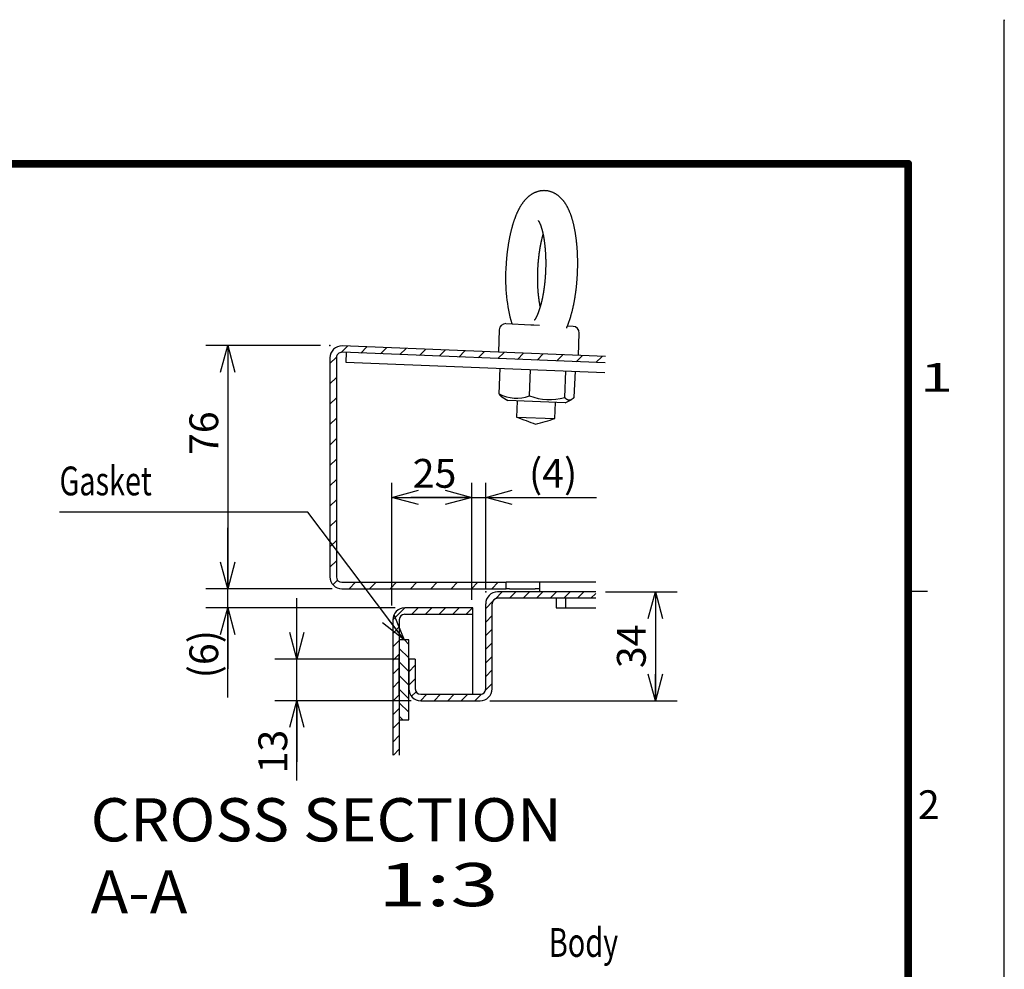
# Model space of a CAD drawing. Extents: x -217 to 202, y -148 to 148.
# Drawn here: x 99 to 202, y 50 to 148 of the extents above; entities that cross this region are included whole.
import ezdxf

# ---------------------------------------------------------------- set-up
doc = ezdxf.new("R2010")
doc.units = 0
doc.linetypes.add('NON_PLOTING', pattern=[0])
doc.layers.get('0').update_dxf_attribs({"linetype": 'CONTINUOUS'})
doc.layers.get('DEFPOINTS').update_dxf_attribs({"linetype": 'CONTINUOUS'})
doc.layers.add('CLASS1', color=7, linetype='CONTINUOUS')
doc.layers.add('枠', color=7, linetype='CONTINUOUS')
doc.styles.add('MX_DIMTXSTY_2', font='txt.shx', dxfattribs={"width": 1.3, "bigfont": 'extfont.shx'})
doc.styles.add('MX_DIMTXSTY_3', font='txt.shx', dxfattribs={"width": 1.2, "bigfont": 'extfont.shx'})
doc.styles.add('MX_NOTE_STANDARD', font='txt.shx', dxfattribs={"bigfont": 'extfont.shx'})
doc.dimstyles.new('MXDIMSTYLE', dxfattribs={"dimtxt": 3, "dimasz": 2.5, "dimexe": 2.28, "dimexo": 1, "dimgap": 1, "dimtad": 1, "dimdsep": 46, "dimtxsty": 'MX_NOTE_STANDARD', "dimblk1": 'OPEN30', "dimblk2": 'OPEN30', "dimsah": 1, "dimcen": 2.5, "dimadec": 0, "dimazin": 0, "dimtfac": 1, "dimtmove": 0, "dimatfit": 3, "dimldrblk": 'OPEN30', "dimfxl": 1, "dimtzin": 0, "dimarcsym": 0})

# ---------------------------------------------------------------- blocks, each defined once
blk = doc.blocks.new('_OPEN30')
at = {"color": 0, "linetype": 'ByBlock', "lineweight": -2}
for p, q in [((-1, 0.267949), (0, 0)), ((0, 0), (-1, -0.267949)), ((0, 0), (-1, 0))]:
    blk.add_line(p, q, dxfattribs=at)
blk = doc.blocks.new('*D12')
at = {"color": 7, "linetype": 'CONTINUOUS'}
for p, q in [((128.333059, 81.912022), (128.333059, 88.262021)), ((138.999725, 81.912022), (126.053059, 81.912022)), ((128.333059, 77.578688), (128.333059, 81.912022)), ((140.233059, 77.578688), (126.053059, 77.578688)), ((128.333059, 69.284151), (128.333059, 77.578688)), ((128.333059, 77.578688), (128.333059, 71.228688))]:
    blk.add_line(p, q, dxfattribs=at)
at = {"layer": 'DEFPOINTS', "color": 0, "linetype": 'CONTINUOUS'}
for p in [(128.333059, 81.912022), (139.999725, 81.912022), (141.233059, 77.578688)]:
    blk.add_point(p, dxfattribs=at)
at = {"color": 7, "linetype": 'CONTINUOUS', "xscale": 2.77, "yscale": 2.77, "zscale": 2.77}
for p, rotation in [((128.333059, 81.912022), 270), ((128.333059, 77.578688), 90)]:
    blk.add_blockref('_OPEN30', p, dxfattribs=dict(at, rotation=rotation))
at = {"color": 255, "linetype": 'CONTINUOUS', "insert": (125.833059, 72.284151), "char_height": 3, "attachment_point": 5, "rotation": 90, "line_spacing_factor": 0.9, "style": 'MX_DIMTXSTY_3'}
blk.add_mtext('\\A1;13', dxfattribs=at)
blk = doc.blocks.new('*D13')
at = {"color": 7, "linetype": 'CONTINUOUS'}
for p, q in [((130.783059, 114.578688), (118.864563, 114.578688)), ((121.144563, 114.578688), (121.144563, 89.245355))]:
    blk.add_line(p, q, dxfattribs=at)
at = {"layer": 'DEFPOINTS', "color": 0, "linetype": 'CONTINUOUS'}
for p in [(131.783059, 114.578688), (118.864563, 89.245355), (121.144563, 89.245355)]:
    blk.add_point(p, dxfattribs=at)
at = {"color": 7, "linetype": 'CONTINUOUS', "xscale": 2.77, "yscale": 2.77, "zscale": 2.77}
for p, rotation in [((121.144563, 114.578688), 90), ((121.144563, 89.245355), 270)]:
    blk.add_blockref('_OPEN30', p, dxfattribs=dict(at, rotation=rotation))
at = {"color": 255, "linetype": 'CONTINUOUS', "insert": (118.644563, 105.439434), "char_height": 3, "attachment_point": 5, "rotation": 90, "line_spacing_factor": 0.9}
blk.add_mtext('\\A1;76', dxfattribs=at)
blk = doc.blocks.new('*D14')
at = {"color": 7, "linetype": 'CONTINUOUS'}
for p, q in [((121.144563, 89.245355), (121.144563, 95.595355)), ((132.016392, 89.245355), (118.864563, 89.245355)), ((121.144563, 87.245355), (121.144563, 89.245355)), ((138.566392, 87.245355), (118.864563, 87.245355)), ((121.144563, 77.925947), (121.144563, 87.245355)), ((121.144563, 87.245355), (121.144563, 80.895355))]:
    blk.add_line(p, q, dxfattribs=at)
at = {"layer": 'DEFPOINTS', "color": 0, "linetype": 'CONTINUOUS'}
for p in [(121.144563, 89.245355), (133.016392, 89.245355), (139.566392, 87.245355)]:
    blk.add_point(p, dxfattribs=at)
at = {"color": 7, "linetype": 'CONTINUOUS', "xscale": 2.77, "yscale": 2.77, "zscale": 2.77}
for p, rotation in [((121.144563, 89.245355), 270), ((121.144563, 87.245355), 90)]:
    blk.add_blockref('_OPEN30', p, dxfattribs=dict(at, rotation=rotation))
at = {"color": 255, "linetype": 'CONTINUOUS', "insert": (118.644563, 82.425947), "char_height": 3, "attachment_point": 5, "rotation": 90, "line_spacing_factor": 0.9, "style": 'MX_DIMTXSTY_2'}
blk.add_mtext('\\A1;(6)', dxfattribs=at)
blk = doc.blocks.new('*D15')
at = {"color": 7, "linetype": 'CONTINUOUS'}
for p, q in [((160.459877, 88.912022), (167.946392, 88.912022)), ((165.666392, 88.912022), (165.666392, 77.578688)), ((148.433061, 77.578688), (167.946392, 77.578688))]:
    blk.add_line(p, q, dxfattribs=at)
at = {"layer": 'DEFPOINTS', "color": 0, "linetype": 'CONTINUOUS'}
for p in [(159.459877, 88.912022), (147.433061, 77.578688), (165.666392, 77.578688)]:
    blk.add_point(p, dxfattribs=at)
at = {"color": 7, "linetype": 'CONTINUOUS', "xscale": 2.77, "yscale": 2.77, "zscale": 2.77}
for p, rotation in [((165.666392, 88.912022), 90), ((165.666392, 77.578688), 270)]:
    blk.add_blockref('_OPEN30', p, dxfattribs=dict(at, rotation=rotation))
at = {"color": 255, "linetype": 'CONTINUOUS', "insert": (163.166392, 83.245355), "char_height": 3, "attachment_point": 5, "rotation": 90, "line_spacing_factor": 0.9}
blk.add_mtext('\\A1;34', dxfattribs=at)
blk = doc.blocks.new('*D16')
at = {"color": 1, "linetype": 'CONTINUOUS'}
for p, q in [((146.549726, 88.078022), (146.549726, 100.256135)), ((147.999726, 89.178688), (147.999726, 100.256135)), ((146.549726, 98.756135), (140.199726, 98.756135)), ((146.549726, 98.756135), (147.999726, 98.756135)), ((147.999726, 98.756135), (159.520831, 98.756135)), ((147.999726, 98.756135), (154.349726, 98.756135))]:
    blk.add_line(p, q, dxfattribs=at)
at = {"layer": 'DEFPOINTS', "color": 0, "linetype": 'CONTINUOUS'}
for p in [(147.999726, 98.756135), (147.999726, 87.678688), (146.549726, 86.578022)]:
    blk.add_point(p, dxfattribs=at)
at = {"color": 1, "linetype": 'CONTINUOUS', "xscale": 2.77, "yscale": 2.77, "zscale": 2.77}
blk.add_blockref('_OPEN30', (146.549726, 98.756135), dxfattribs=at)
at = {"color": 1, "linetype": 'CONTINUOUS', "xscale": 2.77, "yscale": 2.77, "zscale": 2.77, "rotation": 180}
blk.add_blockref('_OPEN30', (147.999726, 98.756135), dxfattribs=at)
at = {"color": 1, "linetype": 'CONTINUOUS', "insert": (155.020831, 101.256135), "char_height": 3, "attachment_point": 5, "line_spacing_factor": 0.9, "style": 'MX_DIMTXSTY_2'}
blk.add_mtext('\\A1;(4)', dxfattribs=at)
blk = doc.blocks.new('*D17')
at = {"color": 1, "linetype": 'CONTINUOUS'}
for p, q in [((138.216392, 87.512022), (138.216392, 100.256135)), ((146.549726, 88.078022), (146.549726, 100.256135)), ((138.216392, 98.756135), (146.549726, 98.756135))]:
    blk.add_line(p, q, dxfattribs=at)
at = {"layer": 'DEFPOINTS', "color": 0, "linetype": 'CONTINUOUS'}
for p in [(146.549726, 98.756135), (146.549726, 86.578022), (138.216392, 86.012022)]:
    blk.add_point(p, dxfattribs=at)
at = {"color": 1, "linetype": 'CONTINUOUS', "xscale": 2.77, "yscale": 2.77, "zscale": 2.77, "rotation": 180}
blk.add_blockref('_OPEN30', (138.216392, 98.756135), dxfattribs=at)
at = {"color": 1, "linetype": 'CONTINUOUS', "xscale": 2.77, "yscale": 2.77, "zscale": 2.77}
blk.add_blockref('_OPEN30', (146.549726, 98.756135), dxfattribs=at)
at = {"color": 1, "linetype": 'CONTINUOUS', "insert": (142.673968, 101.256135), "char_height": 3, "attachment_point": 5, "line_spacing_factor": 0.9}
blk.add_mtext('\\A1;25', dxfattribs=at)
blk = doc.blocks.new('MS_6')
at = {"color": 31, "linetype": 'CONTINUOUS'}
for p, q in [((202, 148.5), (202, 148.4)), ((192, 89), (194, 89))]:
    blk.add_line(p, q, dxfattribs=at)
at = {"color": 31, "linetype": 'CONTINUOUS', "const_width": 0.8}
for points in [[(192, 133.5), (-192, 133.5)], [(192, -133.5), (192, 133.5)]]:
    blk.add_lwpolyline(points, dxfattribs=at)
at = {"color": 31, "linetype": 'CONTINUOUS', "const_width": 0.4}
for points in [[(191.8, 133.5, -1), (192.2, 133.5, -1)], [(192, 133.3, 1), (192, 133.7, 1)]]:
    blk.add_lwpolyline(points, format="xyb", dxfattribs=at)
at = {"layer": 'DEFPOINTS', "color": 31, "linetype": 'NON_PLOTING'}
blk.add_line((202, -148.5), (202, 148.5), dxfattribs=at)
at = {"color": 21, "linetype": 'CONTINUOUS', "char_height": 3, "attachment_point": 1, "line_spacing_factor": 0.899999}
for s, insert in [('\\W1.500000;\\A1;1', (193.25, 112.75)), ('\\A1;2', (193, 68.25))]:
    blk.add_mtext(s, dxfattribs=dict(at, insert=insert))

msp = doc.modelspace()

# ---------------------------------------------------------------- hatches: boundary and pattern name
at = {"layer": 'CLASS1', "linetype": 'CONTINUOUS'}
h = msp.add_hatch(dxfattribs=at)
h.set_pattern_fill('ANSI31', scale=0.47244, style=0)
edge = h.paths.add_edge_path()
edge.add_line((160.47125, 113.42645), (133.06589, 114.52716))
edge.add_arc((133.01639, 113.29482), 1.23333, 87.7, 180)
edge.add_line((131.78306, 113.29482), (131.78306, 90.47869))
edge.add_arc((133.01639, 90.47869), 1.23333, 180, 270)
edge.add_line((133.01639, 89.24535), (150.11639, 89.24535))
edge.add_line((150.11639, 89.24535), (150.11639, 89.91202))
edge.add_line((150.11639, 89.91202), (133.01639, 89.91202))
edge.add_arc((133.01639, 90.47869), 0.56667, 180, 270, ccw=False)
edge.add_line((132.44973, 90.47869), (132.44973, 113.29482))
edge.add_arc((133.01639, 113.29482), 0.56667, 87.7, 180, ccw=False)
edge.add_line((133.03913, 113.86103), (160.4445, 112.76032))
edge.add_line((160.4445, 112.76032), (160.47125, 113.42645))
h = msp.add_hatch(dxfattribs=at)
h.set_pattern_fill('ANSI31', scale=0.31496, style=0)
edge = h.paths.add_edge_path()
edge.add_line((159.45988, 88.91202), (149.23306, 88.91202))
edge.add_arc((149.23306, 87.67869), 1.23333, 90, 180)
edge.add_line((147.99973, 87.67869), (147.99973, 78.81202))
edge.add_arc((147.43306, 78.81202), 0.56667, -90, 0, ccw=False)
edge.add_line((147.43306, 78.24535), (141.23306, 78.24535))
edge.add_arc((141.23306, 78.81202), 0.56667, 180, 270, ccw=False)
edge.add_line((140.66639, 78.81202), (140.66639, 81.91202))
edge.add_line((140.66639, 81.91202), (139.99973, 81.91202))
edge.add_line((139.99973, 81.91202), (139.99973, 78.81202))
edge.add_arc((141.23306, 78.81202), 1.23333, 180, 270)
edge.add_line((141.23306, 77.57869), (147.43306, 77.57869))
edge.add_arc((147.43306, 78.81202), 1.23333, 270, 360)
edge.add_line((148.66639, 78.81202), (148.66639, 87.67869))
edge.add_arc((149.23306, 87.67869), 0.56667, 90, 180, ccw=False)
edge.add_line((149.23306, 88.24535), (159.45988, 88.24535))
edge.add_line((159.45988, 88.24535), (159.45988, 88.91202))
h = msp.add_hatch(dxfattribs=at)
h.set_pattern_fill('ANSI31', scale=0.31496, style=0)
edge = h.paths.add_edge_path()
edge.add_line((146.66639, 87.24535), (139.56639, 87.24535))
edge.add_arc((139.56639, 86.01202), 1.23333, 90, 180)
edge.add_line((138.33306, 86.01202), (138.33306, 71.91994))
edge.add_line((138.33306, 71.91994), (138.99973, 71.91994))
edge.add_line((138.99973, 71.91994), (138.99973, 86.01202))
edge.add_arc((139.56639, 86.01202), 0.56667, 87.220474, 180, ccw=False)
edge.add_line((139.59387, 86.57802), (146.66639, 86.57802))
edge.add_line((146.66639, 86.57802), (146.66639, 87.24535))
h = msp.add_hatch(dxfattribs=at)
h.set_pattern_fill('ANSI31', scale=0.31496, angle=90, style=0)
h.paths.add_polyline_path([(139.99973, 83.91202), (138.99973, 83.91202), (138.99973, 75.57869), (139.99973, 75.57869)])

# ---------------------------------------------------------------- linework, layer by layer
at = {"layer": 'CLASS1', "color": 130, "linetype": 'CONTINUOUS'}
for p, q in [((149.41309, 116.20581), (149.31945, 113.87435)), ((150.10598, 116.84518), (152.71683, 116.74032)), ((152.71683, 116.74032), (152.99685, 116.72907)), ((152.99685, 116.72907), (153.59992, 116.70485)), ((156.44533, 116.47154), (156.47163, 116.52986)), ((157.10034, 116.56426), (156.49178, 116.5887)), ((157.64607, 113.53992), (157.73971, 115.87138)), ((160.4445, 112.76032), (133.03913, 113.86104)), ((160.47126, 113.42645), (133.06589, 114.52716)), ((133.47212, 113.84364), (133.43199, 112.84445)), ((131.78306, 113.34436), (131.78405, 113.34432)), ((131.78306, 113.29483), (131.78306, 90.47869)), ((132.44973, 113.29483), (132.44973, 90.47869)), ((133.43199, 112.84445), (160.40437, 111.76113)), ((149.38853, 109.52192), (149.49606, 112.19925)), ((152.55379, 109.31783), (152.66441, 112.072)), ((156.22468, 109.17039), (156.3353, 111.92456)), ((157.22815, 109.20705), (157.33569, 111.88438)), ((149.68923, 109.21125), (150.29019, 108.83133)), ((156.27401, 108.591), (150.29019, 108.83133)), ((151.28371, 108.79143), (151.21656, 107.11953)), ((156.27401, 108.591), (156.90351, 108.92149)), ((155.21334, 106.959), (155.28049, 108.6309)), ((151.21656, 107.11953), (155.21334, 106.959)), ((133.01639, 89.91202), (150.11639, 89.91202)), ((133.01639, 89.24536), (150.11639, 89.24536)), ((150.11639, 89.24536), (150.11639, 89.91202)), ((159.45988, 89.91202), (150.11639, 89.91202)), ((150.47648, 89.24536), (150.11639, 89.24536)), ((150.47648, 89.24536), (153.14315, 89.24536)), ((153.61639, 89.24536), (153.14315, 89.24536)), ((153.61639, 89.91202), (153.61639, 88.91202)), ((159.45988, 88.91202), (153.61639, 88.91202))]:
    msp.add_line(p, q, dxfattribs=at)
at = {"layer": 'CLASS1', "color": 1, "linetype": 'CONTINUOUS'}
for p, q in [((159.45988, 88.91202), (149.23306, 88.91202)), ((159.45988, 88.24536), (149.23306, 88.24536)), ((155.33306, 88.24536), (155.33306, 87.24536)), ((156.33306, 87.24536), (156.33306, 88.24536)), ((146.66639, 87.24536), (139.56639, 87.24536)), ((146.66639, 78.24536), (146.66639, 87.24536)), ((147.99973, 78.81202), (147.99973, 87.67869)), ((148.66639, 78.81202), (148.66639, 87.67869)), ((155.33306, 87.24536), (159.45988, 87.24536)), ((139.53891, 86.57802), (139.56639, 86.57802)), ((139.56639, 86.57802), (146.66639, 86.57802)), ((138.33306, 86.01202), (138.33306, 71.91994)), ((138.99973, 86.01202), (138.99973, 71.91994)), ((138.99973, 78.05178), (138.99973, 82.29111)), ((140.66639, 81.91202), (139.99973, 81.91202)), ((139.99973, 81.91202), (139.99973, 78.81202)), ((140.66639, 81.91202), (140.66639, 78.81202)), ((141.23306, 78.24536), (147.43306, 78.24536)), ((141.23306, 77.57869), (147.43306, 77.57869))]:
    msp.add_line(p, q, dxfattribs=at)
at = {"layer": 'CLASS1', "color": 7, "linetype": 'CONTINUOUS'}
for p, q in [((139.99973, 83.91202), (138.99973, 83.91202)), ((139.99973, 75.57869), (139.99973, 83.91202)), ((138.99973, 82.24536), (138.99973, 73.91202)), ((138.99973, 75.57869), (139.99973, 75.57869))]:
    msp.add_line(p, q, dxfattribs=at)
at = {"layer": 'CLASS1', "color": 130, "linetype": 'CONTINUOUS'}
for centre, radius, start, end in [((166.98894, 121.46406), 16.92415, 176.43386, 195.836058), ((150.07922, 116.17905), 0.66667, 87.7, 177.7), ((157.07358, 115.89813), 0.66667, 357.7, 87.7), ((133.01639, 113.29483), 1.23333, 87.7, 180), ((133.01639, 113.29483), 0.56667, 87.7, 180), ((151.21294, 113.16972), 4.0786, 243.428628, 289.193133), ((154.62052, 115.00249), 6.0487, 250.020663, 285.379337), ((219.5551, 286.27035), 191.74246, 249.120242, 249.749586), ((101.46264, 291.01343), 191.74246, 285.650414, 286.279758), ((133.01639, 90.47869), 1.23333, 180, 270), ((133.01639, 90.47869), 0.56667, 180, 270)]:
    msp.add_arc(centre, radius, start, end, dxfattribs=at)
at = {"layer": 'CLASS1', "color": 1, "linetype": 'CONTINUOUS'}
for centre, radius, start, end in [((149.23306, 87.67869), 1.23333, 90, 180), ((149.23306, 87.67869), 0.56667, 90, 180), ((139.56639, 86.01202), 1.23333, 90, 180), ((139.56639, 86.01202), 0.56667, 90, 180), ((141.23306, 78.81202), 1.23333, 180, 270), ((141.23306, 78.81202), 0.56667, 180, 270), ((147.43306, 78.81202), 0.56667, 270, 0), ((147.43306, 78.81202), 1.23333, 270, 0)]:
    msp.add_arc(centre, radius, start, end, dxfattribs=at)
at = {"layer": 'CLASS1', "color": 130, "linetype": 'CONTINUOUS'}
for points, start_tangent, end_tangent in [([(156.47163, 116.52986), (156.51521, 116.62568), (156.55526, 116.71898), (156.59447, 116.81703), (156.6329, 116.91915), (156.67057, 117.02451), (156.70748, 117.13227), (156.74365, 117.24161), (156.77907, 117.35172), (156.81376, 117.46229), (156.84772, 117.57352), (156.88095, 117.68561), (156.91344, 117.79877), (156.94521, 117.91322), (156.97626, 118.02915), (157.00657, 118.14663), (157.03615, 118.26555), (157.065, 118.38584), (157.09311, 118.50739), (157.12048, 118.63012), (157.14711, 118.75394), (157.173, 118.8788), (157.19813, 119.00469), (157.22251, 119.13159), (157.24613, 119.25949), (157.26899, 119.38835), (157.29108, 119.51818), (157.31239, 119.64892), (157.33293, 119.78052), (157.35269, 119.91296), (157.37166, 120.04617), (157.38984, 120.18012), (157.40722, 120.31476), (157.4238, 120.45006), (157.43958, 120.58596), (157.45455, 120.72243), (157.46871, 120.85942), (157.48205, 120.99689), (157.49457, 121.13481), (157.50626, 121.27311), (157.51713, 121.41176), (157.52717, 121.55071), (157.53638, 121.68991), (157.54475, 121.82933), (157.55228, 121.9689), (157.55897, 122.10859), (157.56481, 122.24835), (157.56981, 122.38813), (157.57397, 122.52789), (157.57727, 122.66759), (157.57973, 122.80716), (157.58133, 122.94658), (157.58209, 123.08579), (157.58199, 123.22474), (157.58104, 123.36339), (157.57924, 123.50171), (157.57658, 123.63963), (157.57307, 123.77712), (157.56871, 123.91413), (157.5635, 124.05062), (157.55744, 124.18654), (157.55053, 124.32186), (157.54277, 124.45653), (157.53416, 124.59051), (157.52471, 124.72376), (157.51441, 124.85623), (157.50327, 124.98789), (157.49129, 125.11871), (157.47846, 125.24863), (157.4648, 125.37764), (157.45031, 125.50568), (157.43497, 125.63272), (157.41881, 125.75874), (157.40181, 125.88369), (157.38398, 126.00756), (157.36532, 126.1303), (157.34583, 126.25189), (157.32551, 126.37229), (157.30436, 126.49149), (157.28239, 126.60946), (157.25957, 126.72618), (157.23593, 126.84162), (157.21145, 126.95577), (157.18613, 127.06859), (157.15997, 127.18009), (157.13296, 127.29024), (157.1051, 127.39904), (157.07637, 127.50646), (157.04677, 127.61251), (157.01629, 127.71716), (156.98491, 127.82043), (156.95262, 127.9223), (156.9194, 128.02278), (156.88523, 128.12187), (156.85009, 128.21956), (156.81397, 128.31586), (156.77681, 128.41078), (156.73859, 128.50433), (156.69926, 128.59651), (156.65881, 128.68735), (156.61717, 128.77685), (156.57432, 128.86501), (156.53017, 128.95185), (156.48466, 129.03737), (156.43772, 129.12158), (156.38928, 129.20448), (156.33927, 129.28608), (156.28762, 129.36639), (156.23423, 129.44538), (156.17899, 129.52301), (156.12182, 129.59927), (156.0626, 129.67412), (156.00123, 129.74752), (155.93761, 129.8194), (155.87165, 129.88965), (155.80325, 129.95817), (155.73232, 130.02484), (155.65877, 130.08955), (155.58255, 130.15213), (155.50363, 130.21237), (155.42199, 130.27009), (155.3376, 130.32509), (155.25049, 130.37716), (155.16077, 130.42606), (155.0685, 130.47155), (154.97379, 130.5134), (154.8768, 130.55139), (154.77772, 130.58532), (154.67678, 130.61498), (154.57417, 130.64017), (154.47018, 130.66076), (154.36511, 130.67664), (154.25926, 130.68772), (154.15294, 130.69389), (154.04645, 130.69514), (153.94011, 130.6915), (153.83425, 130.68302), (153.72917, 130.66975), (153.62516, 130.6518), (153.52247, 130.62932), (153.42135, 130.60249), (153.32206, 130.57146), (153.22478, 130.53645), (153.12965, 130.49767), (153.0368, 130.45535), (152.94638, 130.40971), (152.85843, 130.36097), (152.77298, 130.30934), (152.69004, 130.25503), (152.60963, 130.19824), (152.5317, 130.13914), (152.4562, 130.07789), (152.38304, 130.01462), (152.31216, 129.94947), (152.24348, 129.88256), (152.1769, 129.81395), (152.11232, 129.74372), (152.04963, 129.67193), (151.98874, 129.59864), (151.92956, 129.52388), (151.87199, 129.44767), (151.81596, 129.37002), (151.76137, 129.29094), (151.70814, 129.21044), (151.6562, 129.12854), (151.60549, 129.04521), (151.55594, 128.96047), (151.50752, 128.87429), (151.46016, 128.78667), (151.4138, 128.69761), (151.36841, 128.60709), (151.32396, 128.51513), (151.28042, 128.4217), (151.23775, 128.32681), (151.19595, 128.23046), (151.15496, 128.13264), (151.11479, 128.03335), (151.0754, 127.93259), (151.03679, 127.83038), (150.99895, 127.72673), (150.96187, 127.62163), (150.92554, 127.5151), (150.88995, 127.40715), (150.8551, 127.29779), (150.82098, 127.18704), (150.78758, 127.07492), (150.75492, 126.96144), (150.72299, 126.84663), (150.69178, 126.73049), (150.66131, 126.61307), (150.63156, 126.49439), (150.60255, 126.37448), (150.57427, 126.25337), (150.54673, 126.13109), (150.51994, 126.00767), (150.49389, 125.88313), (150.46859, 125.75749), (150.44404, 125.63079), (150.42025, 125.50304), (150.39721, 125.37427), (150.37493, 125.24452), (150.35343, 125.11387), (150.33271, 124.98241), (150.31279, 124.8502), (150.29366, 124.71734), (150.27534, 124.58389), (150.25782, 124.4498), (150.2411, 124.31497), (150.22515, 124.17929), (150.20996, 124.04264), (150.19553, 123.90492), (150.18184, 123.76617), (150.16897, 123.62692), (150.15699, 123.48778), (150.14595, 123.34937), (150.13594, 123.21232), (150.127, 123.07718), (150.11903, 122.94288), (150.11169, 122.80663), (150.10465, 122.66555), (150.09757, 122.51676)], (0.423874623, 0.905720875), (-0.046329241, -0.998926224)), ([(153.4736, 127.57444), (153.4748, 127.57303), (153.47829, 127.56869), (153.48388, 127.56139), (153.49138, 127.5511), (153.50057, 127.53778), (153.51129, 127.52142), (153.52337, 127.50205), (153.53665, 127.47973), (153.55099, 127.4545), (153.56622, 127.42641), (153.58223, 127.39551), (153.59891, 127.36186), (153.61616, 127.32555), (153.63388, 127.28664), (153.65197, 127.24519), (153.67034, 127.20128), (153.68895, 127.15497), (153.70771, 127.10632), (153.72658, 127.0554), (153.74549, 127.00229), (153.76439, 126.94704), (153.78324, 126.88971), (153.802, 126.83035), (153.82063, 126.76903), (153.83911, 126.70581), (153.85738, 126.64074), (153.87543, 126.57387), (153.89322, 126.50525), (153.91075, 126.43493), (153.92798, 126.36296), (153.94489, 126.2894), (153.96147, 126.21429), (153.97769, 126.13767), (153.99354, 126.05959), (154.009, 125.98009), (154.02407, 125.89921), (154.03872, 125.81701), (154.05295, 125.73352), (154.06674, 125.64878), (154.08008, 125.56284), (154.09297, 125.47573), (154.10539, 125.38749), (154.11734, 125.29817), (154.1288, 125.2078), (154.13978, 125.11642), (154.15026, 125.02407), (154.16023, 124.93079), (154.1697, 124.83661), (154.17866, 124.74158), (154.18709, 124.64573), (154.195, 124.54909), (154.20238, 124.45171), (154.20923, 124.35362), (154.21554, 124.25486), (154.22131, 124.15546), (154.22654, 124.05546), (154.23123, 123.95489), (154.23536, 123.8538), (154.23895, 123.75222), (154.24198, 123.65018), (154.24446, 123.54772), (154.24639, 123.44487), (154.24775, 123.34168), (154.24856, 123.23817), (154.24882, 123.13439), (154.24851, 123.03036), (154.24765, 122.92612), (154.24623, 122.82171), (154.24424, 122.71717), (154.24171, 122.61252), (154.23861, 122.50781), (154.23496, 122.40307), (154.23075, 122.29833), (154.22599, 122.19363), (154.22068, 122.08901), (154.21482, 121.9845), (154.20841, 121.88013), (154.20145, 121.77594), (154.19396, 121.67197), (154.18592, 121.56825), (154.17734, 121.46482), (154.16823, 121.36171), (154.15859, 121.25896), (154.14843, 121.1566), (154.13774, 121.05466), (154.12653, 120.9532), (154.11481, 120.85223), (154.10258, 120.75179), (154.08985, 120.65192), (154.07661, 120.55267), (154.06289, 120.45405), (154.04868, 120.35611), (154.03398, 120.25888), (154.01882, 120.1624), (154.00318, 120.06671), (153.98709, 119.97184), (153.97054, 119.87783), (153.95355, 119.78471), (153.93613, 119.69253), (153.91827, 119.60132), (153.9, 119.51111), (153.88133, 119.42195), (153.86225, 119.33387), (153.8428, 119.24691), (153.82297, 119.16111), (153.80277, 119.07651), (153.78223, 118.99315), (153.76135, 118.91106), (153.74015, 118.8303), (153.71865, 118.75089), (153.69686, 118.67289), (153.6748, 118.59632), (153.65248, 118.52125), (153.62993, 118.4477), (153.60717, 118.37572), (153.58423, 118.30537), (153.56112, 118.23668), (153.53788, 118.16971), (153.51452, 118.10449), (153.49108, 118.04109), (153.46759, 117.97955), (153.4441, 117.91992), (153.42065, 117.86226), (153.39726, 117.80662), (153.37398, 117.75306), (153.35086, 117.70162), (153.32797, 117.65238), (153.30537, 117.6054), (153.28311, 117.56072), (153.26127, 117.51842), (153.2399, 117.47856), (153.21911, 117.44119), (153.19901, 117.40637), (153.17969, 117.37418), (153.16125, 117.34466), (153.14382, 117.31788), (153.12751, 117.29389), (153.11248, 117.27272), (153.0989, 117.25439), (153.0869, 117.23895), (153.07667, 117.22642), (153.06838, 117.21676), (153.06222, 117.20993), (153.0584, 117.2059), (153.05712, 117.20462)], (0.650510974, -0.759496855), (-0.713039579, -0.701123783)), ([(153.42821, 122.38298), (153.43259, 122.47976), (153.4369, 122.5711), (153.44136, 122.65939), (153.44618, 122.747), (153.45152, 122.83567), (153.45739, 122.92539), (153.46375, 123.01589), (153.47058, 123.10689), (153.47786, 123.19811), (153.48556, 123.28928), (153.49365, 123.38011), (153.50212, 123.47036), (153.51096, 123.55997), (153.52018, 123.64898), (153.52977, 123.73744), (153.53974, 123.8254), (153.55008, 123.91289), (153.56082, 123.99997), (153.57194, 124.08668), (153.58345, 124.17302), (153.59534, 124.25895), (153.60761, 124.34444), (153.62025, 124.42944), (153.63325, 124.51391), (153.64661, 124.59781), (153.66032, 124.68109), (153.67438, 124.76372), (153.68878, 124.84567), (153.70351, 124.92693), (153.71858, 125.00747), (153.73397, 125.08728), (153.74968, 125.16634), (153.7657, 125.24462), (153.78203, 125.32211), (153.79867, 125.39879), (153.81559, 125.47461), (153.83281, 125.54957), (153.85029, 125.62362), (153.86805, 125.69675), (153.88607, 125.76893), (153.90433, 125.84012), (153.92284, 125.91031), (153.94158, 125.97945), (153.96054, 126.04754), (153.97971, 126.11454)], (0.044111137, 0.99902663), (0.278390424, 0.960467996)), ([(153.67941, 118.61557), (153.66565, 118.68391), (153.65218, 118.75333), (153.63902, 118.82379), (153.62617, 118.89526), (153.61364, 118.96773), (153.60144, 119.04116), (153.58957, 119.11551), (153.57805, 119.19078), (153.56688, 119.26691), (153.55606, 119.3439), (153.5456, 119.4217), (153.53551, 119.50031), (153.52579, 119.5797), (153.51645, 119.65984), (153.50748, 119.74072), (153.4989, 119.82231), (153.4907, 119.9046), (153.4829, 119.98756), (153.47549, 120.07115), (153.46848, 120.15533), (153.46187, 120.24006), (153.45567, 120.32531), (153.44987, 120.41102), (153.44449, 120.49716), (153.43952, 120.58371), (153.43497, 120.67067), (153.43083, 120.75809), (153.4271, 120.84599), (153.42378, 120.93442), (153.42088, 121.0234), (153.41839, 121.11297), (153.41631, 121.20316), (153.41464, 121.29382), (153.41339, 121.38472), (153.41258, 121.47562), (153.41222, 121.5663), (153.4123, 121.6565), (153.41284, 121.746), (153.41385, 121.83456), (153.41533, 121.9224), (153.41722, 122.01039), (153.4195, 122.0995), (153.42212, 122.19067), (153.42503, 122.28485), (153.42821, 122.38298)], (-0.200869046, 0.979618102), (0.033113889, 0.999451585)), ([(156.44545, 116.3891), (156.44543, 116.38939), (156.44538, 116.39029), (156.4453, 116.39178), (156.44523, 116.39385), (156.44518, 116.39645), (156.44519, 116.39959), (156.44528, 116.40322), (156.44547, 116.40734), (156.44578, 116.41192), (156.44625, 116.41693), (156.44687, 116.42235), (156.44764, 116.42813), (156.44857, 116.43423), (156.44965, 116.44063), (156.45089, 116.44727), (156.45227, 116.45412), (156.45381, 116.46114), (156.45549, 116.46829), (156.45732, 116.47553), (156.4593, 116.48282)], (-0.045908732, 0.998945638), (0.270066076, 0.962841791)), ([(149.38853, 109.52192), (149.40052, 109.50557), (149.41253, 109.48949), (149.42456, 109.47368), (149.43661, 109.45814), (149.44868, 109.44288), (149.46078, 109.42792), (149.4729, 109.41325), (149.48505, 109.39888), (149.49722, 109.38482), (149.50942, 109.37107), (149.52164, 109.35764), (149.53389, 109.34455), (149.54616, 109.33179), (149.55847, 109.31936), (149.5708, 109.30729), (149.58316, 109.29557), (149.59555, 109.28421), (149.60796, 109.27322), (149.62041, 109.2626), (149.63289, 109.25236), (149.6454, 109.24252), (149.65794, 109.23307), (149.67052, 109.22402), (149.68313, 109.21538), (149.69577, 109.20716)], (0.587899662, -0.808933859), (0.844599707, -0.535398295)), ([(157.22815, 109.20705), (157.20951, 109.18557), (157.19087, 109.16461), (157.17223, 109.14421), (157.15359, 109.12436), (157.13495, 109.1051), (157.11631, 109.08643), (157.09766, 109.06838), (157.07902, 109.05097), (157.06038, 109.03421), (157.04174, 109.01812), (157.0231, 109.00272), (157.00446, 108.98803), (156.98582, 108.97406), (156.96718, 108.96084), (156.94854, 108.94839), (156.92989, 108.93673), (156.91125, 108.92587), (156.89261, 108.91583), (156.87397, 108.90662), (156.85533, 108.89827), (156.83669, 108.89077), (156.81804, 108.88416), (156.7994, 108.87844), (156.78076, 108.87363), (156.76212, 108.86975), (156.74348, 108.8668), (156.72484, 108.86481), (156.7062, 108.86379), (156.68757, 108.86375), (156.66897, 108.86468), (156.65042, 108.86657), (156.63192, 108.86942), (156.61348, 108.87323), (156.59512, 108.87798), (156.57685, 108.88368), (156.55865, 108.8903), (156.54052, 108.89783), (156.52246, 108.90626), (156.50447, 108.91556), (156.48654, 108.92573), (156.46868, 108.93676), (156.45088, 108.94861), (156.43314, 108.96129), (156.41547, 108.97476), (156.39786, 108.98901), (156.3803, 109.00403), (156.3628, 109.01979), (156.34535, 109.03627), (156.32796, 109.05346), (156.31063, 109.07134), (156.29334, 109.08988), (156.27611, 109.10908), (156.25892, 109.12891), (156.24178, 109.14935), (156.22468, 109.17039)], (-0.650764383, -0.759279736), (-0.624555774, 0.780980208))]:
    msp.add_spline(points, degree=3, dxfattribs=dict(at, start_tangent=start_tangent, end_tangent=end_tangent))
at = {"layer": 'CLASS1', "color": 7, "linetype": 'CONTINUOUS'}
for p in [(131.78306, 114.57869), (147.99973, 88.91202)]:
    msp.add_point(p, dxfattribs=at)

# ---------------------------------------------------------------- block references
at = {"layer": '枠', "linetype": 'ByBlock'}
msp.add_blockref('MS_6', (0, 0), dxfattribs=at)

# ---------------------------------------------------------------- texts
at = {"layer": 'CLASS1', "color": 255, "linetype": 'CONTINUOUS', "char_height": 3, "attachment_point": 4, "line_spacing_factor": 0.9}
for s, insert in [('\\W0.733333;\\A1;Gasket', (103.62249, 100.46695)), ('\\W0.733333;\\A1;Body', (154.57851, 52.40556))]:
    msp.add_mtext(s, dxfattribs=dict(at, insert=insert))
at = {"layer": 'CLASS1', "color": 1, "linetype": 'CONTINUOUS', "char_height": 4.5, "attachment_point": 1}
for s, insert in [('\\W1.050420;\\A1;CROSS SECTION A-A', (106.86248, 67.42984)), ('\\W1.470588;\\A1;1:3', (136.79579, 60.67984))]:
    msp.add_mtext(s, dxfattribs=dict(at, insert=insert))

# ---------------------------------------------------------------- dimensions: what is measured, and where the dimension line sits
at = {"layer": 'CLASS1', "color": 7, "linetype": 'CONTINUOUS'}
for base, p1, p2, text, override, picture, middle in [((121.14456, 89.24536), (131.78306, 114.57869), (118.86456, 89.24536), '\\A1;<>', {"dimasz": 2.77, "dimlfac": 3, "dimse2": 1, "dimtzin": 8}, '*D13', (121.14456, 105.43943)), ((121.14456, 89.24536), (139.56639, 87.24536), (133.01639, 89.24536), '\\A1;(<>)', {"dimasz": 2.77, "dimlfac": 3, "dimtxsty": 'MX_DIMTXSTY_2', "dimtzin": 8}, '*D14', (121.14456, 82.42595)), ((128.33306, 81.91202), (141.23306, 77.57869), (139.99973, 81.91202), '\\A1;<>', {"dimasz": 2.77, "dimlfac": 3, "dimtxsty": 'MX_DIMTXSTY_3', "dimtzin": 8}, '*D12', (128.33306, 72.28415)), ((165.66639, 77.57869), (159.45988, 88.91202), (147.43306, 77.57869), '\\A1;<>', {"dimasz": 2.77, "dimlfac": 3, "dimtzin": 8}, '*D15', (165.66639, 83.24536))]:
    dim = msp.add_linear_dim(base=base, p1=p1, p2=p2, angle=90, text=text, dimstyle='MXDIMSTYLE', override=override, dxfattribs=at)
    dim.commit()
    dim.dimension.update_dxf_attribs({"geometry": picture, "text_midpoint": middle, "dimtype": 128})
at = {"layer": 'CLASS1', "color": 1, "linetype": 'CONTINUOUS'}
for base, p1, p2, text, override, picture, middle in [((146.54973, 98.75614), (138.21639, 86.01202), (146.54973, 86.57802), '\\A1;<>', {"dimasz": 2.77, "dimexe": 1.5, "dimexo": 1.5, "dimlfac": 3, "dimtzin": 8}, '*D17', (142.67397, 98.75614)), ((147.99973, 98.75614), (146.54973, 86.57802), (147.99973, 87.67869), '\\A1;(<>)', {"dimasz": 2.77, "dimexe": 1.5, "dimexo": 1.5, "dimdec": 0, "dimlfac": 3, "dimtxsty": 'MX_DIMTXSTY_2', "dimtzin": 8}, '*D16', (155.02083, 98.75614))]:
    dim = msp.add_linear_dim(base=base, p1=p1, p2=p2, text=text, dimstyle='MXDIMSTYLE', override=override, dxfattribs=at)
    dim.commit()
    dim.dimension.update_dxf_attribs({"geometry": picture, "text_midpoint": middle, "dimtype": 128})

# ---------------------------------------------------------------- leaders
at = {"layer": 'CLASS1', "color": 7, "linetype": 'CONTINUOUS'}
msp.add_leader([(139.49914, 83.91202), (129.47246, 97.21695), (103.62249, 97.21695)], dimstyle='MXDIMSTYLE', override={"dimasz": 2.77}, dxfattribs=at)

doc.saveas('drawing.dxf')
